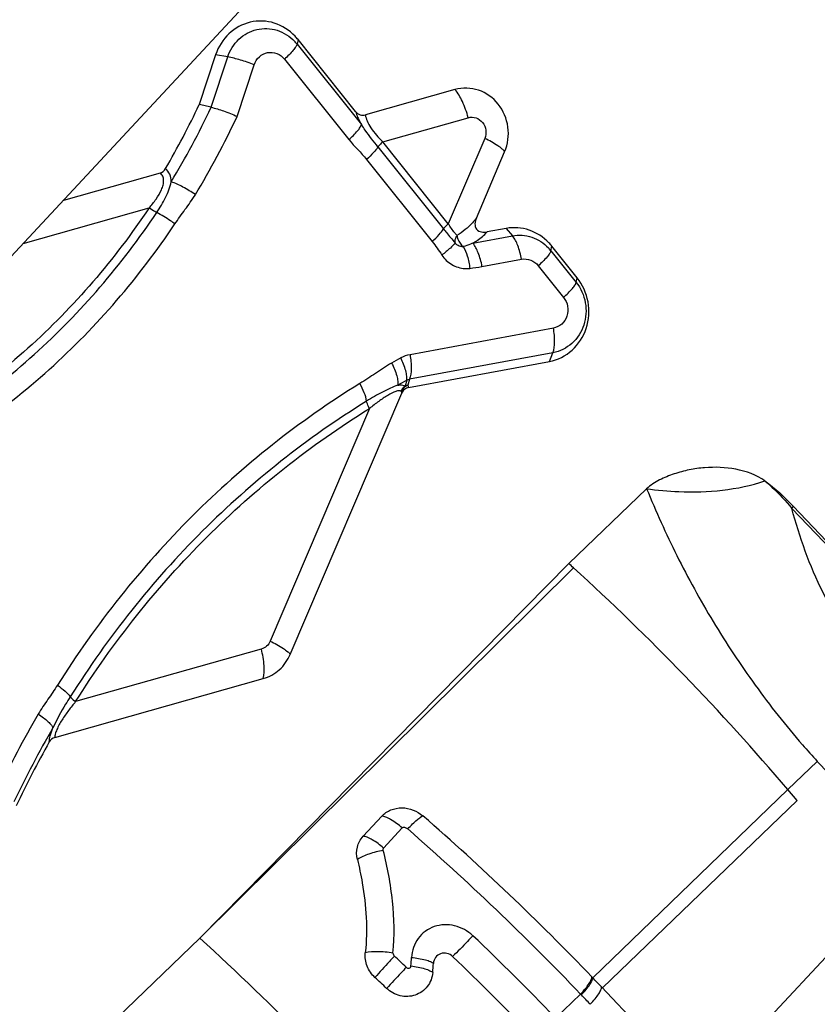
# Model space of a CAD drawing. Units: millimetres. Extents: x 0 to 594, y 0 to 420.
# Drawn here: x 285 to 288, y 68 to 72 of the extents above; entities that cross this region are included whole.
import ezdxf

# ---------------------------------------------------------------- set-up
doc = ezdxf.new("R2010")
doc.units = ezdxf.units.MM
doc.header["$LTSCALE"] = 32.67
doc.layers.add('607065213-000_CL', color=7, linetype='CONTINUOUS')
doc.layers.add('607150821-000_CL', color=7, linetype='CONTINUOUS')

msp = doc.modelspace()

# ---------------------------------------------------------------- linework, layer by layer
at = {"layer": '607065213-000_CL', "color": 9, "linetype": 'CONTINUOUS'}
for p, q in [((285.9604, 72.0247), (285.9562, 72.0051)), ((285.9562, 72.0051), (286.2306, 71.6621)), ((285.5901, 71.736), (285.661, 71.9505)), ((285.661, 71.9505), (285.6097, 71.9598)), ((285.9028, 71.9412), (286.1771, 71.5982)), ((285.7009, 71.6969), (285.7737, 71.9173)), ((286.3212, 71.5889), (286.685, 71.6918)), ((286.6004, 71.2398), (286.3212, 71.5889)), ((286.7556, 71.6037), (286.6004, 71.2398)), ((286.301, 71.5669), (286.5802, 71.2178)), ((286.2525, 71.514), (286.5317, 71.1649)), ((284.79, 71.1559), (285.3265, 71.3076)), ((286.8468, 71.2201), (286.8734, 71.1886)), ((286.7051, 71.1574), (286.8734, 71.1886)), ((287.0371, 71.1251), (287.0413, 71.1447)), ((286.7438, 71.0577), (286.912, 71.0888)), ((287.0371, 71.1251), (287.1449, 70.9903)), ((286.9837, 71.061), (287.0913, 70.9264)), ((287.1449, 70.9903), (287.149, 71.0099)), ((287.048, 70.7953), (286.4373, 70.6822)), ((287.0458, 70.6904), (286.435, 70.5773)), ((287.0313, 70.6537), (287.0458, 70.6904)), ((286.435, 70.5773), (286.4283, 70.5522)), ((286.2647, 70.4529), (285.8423, 69.4626)), ((288.0635, 70.0278), (288.6287, 69.4332)), ((285.5427, 68.1966), (287.1337, 69.7746)), ((285.8041, 69.4283), (285.0132, 69.2046)), ((288.0465, 68.8299), (288.1718, 68.95)), ((288.1718, 68.95), (288.2201, 68.8992)), ((287.2153, 68.0285), (288.0466, 68.8299)), ((287.2568, 67.985), (288.0859, 68.7835)), ((286.3247, 68.581), (286.4041, 68.667)), ((288.5285, 68.4611), (285.8154, 65.546)), ((287.1638, 67.9588), (287.0575, 67.8564))]:
    msp.add_line(p, q, dxfattribs=at)
at = {"layer": '607065213-000_CL', "color": 7, "linetype": 'CONTINUOUS'}
for p, q in [((286.2059, 71.7177), (285.9604, 72.0247)), ((285.6097, 71.9598), (285.5396, 71.7475)), ((286.6288, 71.8113), (286.2473, 71.7035)), ((286.7199, 71.2643), (286.8403, 71.5467)), ((285.3727, 71.4561), (284.9611, 71.3397)), ((286.8469, 71.2201), (286.7654, 71.205)), ((287.149, 71.0099), (287.0413, 71.1446)), ((286.4313, 70.5426), (287.0313, 70.6537)), ((286.4236, 70.5733), (286.4168, 70.5481)), ((285.9272, 69.4058), (286.4019, 70.5188)), ((287.4448, 70.1113), (287.1131, 69.7933)), ((288.0696, 70.0366), (288.6347, 69.4419)), ((285.5427, 68.1966), (287.1131, 69.7933)), ((284.9249, 69.0517), (285.8125, 69.3027)), ((288.086, 68.7835), (288.0465, 68.8299)), ((286.2377, 68.6308), (286.3172, 68.7167)), ((285.5427, 68.1966), (285.0403, 67.715)), ((287.2119, 68.0321), (287.2153, 68.0285)), ((287.5463, 67.6803), (287.2528, 67.9892))]:
    msp.add_line(p, q, dxfattribs=at)
at = {"layer": '607065213-000_CL', "color": 9, "linetype": 'CONTINUOUS'}
for centre, radius, start, end in [((285.8117, 71.8896), 0.1851, 38.6468, 43.5364), ((282.5455, 73.1596), 3.3609, 328.7991, 334.9406), ((282.5691, 73.1537), 3.454, 328.7893, 335.0543), ((286.6601, 71.1774), 0.0351, 266.6046, 276.8648), ((286.8926, 71.0096), 0.1849, 38.6444, 43.5355), ((286.6776, 71.1686), 0.1194, 266.6048, 276.8624), ((288.2473, 67.2833), 3.8571, 118.6437, 119.3094), ((288.2274, 67.2708), 3.763, 118.6437, 119.3094), ((288.3716, 69.8198), 0.3717, 144.328, 145.9698), ((280.085, 62.0501), 10.4572, 40.41701, 47.61916), ((288.5413, 67.0084), 4.265, 149.8324, 154.8348), ((288.5138, 67.0027), 4.1605, 149.8321, 154.7485), ((290.7384, 71.3012), 3.4807, 220.9244, 222.4919), ((278.8891, 60.0412), 11.4524, 43.7366, 48.83236), ((278.4874, 60.4264), 10.4953, 40.75803, 47.76099), ((279.5438, 60.6653), 10.4004, 43.78044, 46.48503), ((278.4274, 59.5734), 11.6683, 46.75582, 47.09656), ((285.1311, 68.1761), 1.3139, 355.7449, 357.3376), ((275.9266, 57.2087), 15.5512, 43.50965, 43.71251)]:
    msp.add_arc(centre, radius, start, end, dxfattribs=at)
at = {"layer": '607065213-000_CL', "color": 7, "linetype": 'CONTINUOUS'}
for centre, radius, start, end in [((285.7886, 71.8872), 0.22, 38.6551, 43.5462), ((282.5294, 73.1569), 3.3238, 329.5932, 334.9117), ((286.8693, 71.007), 0.2202, 38.6626, 43.5571), ((280.6726, 62.6727), 9.6012, 47.70482, 47.87105), ((288.4911, 66.9991), 4.1258, 150.4693, 154.7224), ((279.3181, 60.4704), 10.9312, 43.76887, 48.98318), ((279.1279, 60.2736), 10.8474, 43.79265, 46.32387), ((285.1279, 68.1753), 1.4119, 354.9345, 356.5236), ((278.7145, 59.848), 11.1486, 46.86129, 47.20985), ((272.3605, 53.8271), 20.551, 43.56058, 43.71203)]:
    msp.add_arc(centre, radius, start, end, dxfattribs=at)
for points, knots in [([(285.9481, 72.0388), (285.924, 72.0642), (285.8629, 72.1034), (285.7546, 72.1076), (285.6593, 72.0555), (285.6208, 71.9934), (285.6097, 71.9598)], [0, 0, 0, 0, 0.251715, 0.497685, 0.745185, 1, 1, 1, 1]), ([(286.8403, 71.5467), (286.8542, 71.5792), (286.8639, 71.6533), (286.8212, 71.7545), (286.7335, 71.8185), (286.6609, 71.8204), (286.6288, 71.8113)], [0, 0, 0, 0, 0.255587, 0.510948, 0.758677, 1, 1, 1, 1]), ([(285.5901, 71.736), (285.5817, 71.7379), (285.5652, 71.7432), (285.5481, 71.7459), (285.5397, 71.7478)], [0, 0, 0, 0, 0.498503, 1, 1, 1, 1]), ([(285.5901, 71.736), (285.6082, 71.732), (285.6457, 71.7203), (285.6821, 71.7056), (285.7009, 71.6969)], [0, 0, 0, 0, 0.471566, 1, 1, 1, 1]), ([(286.2059, 71.7177), (286.2108, 71.7117), (286.2236, 71.7017), (286.24, 71.7014), (286.2473, 71.7035)], [0, 0, 0, 0, 0.507172, 1, 1, 1, 1]), ([(286.7199, 71.2643), (286.7166, 71.2567), (286.7116, 71.2407), (286.7178, 71.2143), (286.7416, 71.2028), (286.7576, 71.2036), (286.7654, 71.205)], [0, 0, 0, 0, 0.256853, 0.510787, 0.756412, 1, 1, 1, 1]), ([(287.0289, 71.1588), (287.0059, 71.183), (286.9482, 71.221), (286.879, 71.226), (286.8469, 71.2201)], [0, 0, 0, 0, 0.505677, 1, 1, 1, 1]), ([(287.0313, 70.6537), (287.0664, 70.6602), (287.1353, 70.6946), (287.1968, 70.7921), (287.2048, 70.9083), (287.1725, 70.9805), (287.149, 71.0099)], [0, 0, 0, 0, 0.241708, 0.490573, 0.745652, 1, 1, 1, 1]), ([(286.4313, 70.5426), (286.425, 70.5415), (286.4125, 70.5359), (286.4045, 70.5249), (286.4019, 70.5188)], [0, 0, 0, 0, 0.493485, 1, 1, 1, 1]), ([(287.9488, 70.1445), (287.9127, 70.1707), (287.8255, 70.2009), (287.7138, 70.2052), (287.6259, 70.1928), (287.5615, 70.1756), (287.5098, 70.1545), (287.4711, 70.1324), (287.4529, 70.119), (287.4448, 70.1113)], [0, 0, 0, 0, 0.250926, 0.499862, 0.624368, 0.748996, 0.873985, 0.936801, 1, 1, 1, 1]), ([(287.4448, 70.1113), (287.4904, 70.1053), (287.6585, 70.0901), (287.8321, 70.1053), (287.9488, 70.1445)], [0, 0, 0, 0, 0.272094, 1, 1, 1, 1]), ([(285.8125, 69.3027), (285.8376, 69.3098), (285.8855, 69.3364), (285.9167, 69.3812), (285.9272, 69.4058)], [0, 0, 0, 0, 0.493754, 1, 1, 1, 1]), ([(286.3172, 68.7167), (286.3278, 68.7282), (286.3552, 68.7463), (286.4186, 68.7584), (286.4681, 68.739), (286.492, 68.7182)], [0, 0, 0, 0, 0.24685, 0.498953, 1, 1, 1, 1]), ([(286.2133, 68.5323), (286.2093, 68.5493), (286.2085, 68.5857), (286.2258, 68.618), (286.2377, 68.6308)], [0, 0, 0, 0, 0.500486, 1, 1, 1, 1]), ([(286.2133, 68.5323), (286.2211, 68.4994), (286.2482, 68.3692), (286.2575, 68.234), (286.2468, 68.1352)], [0, 0, 0, 0, 0.253683, 1, 1, 1, 1]), ([(286.288, 68.0294), (286.2736, 68.0427), (286.2506, 68.0759), (286.2447, 68.116), (286.2468, 68.1352)], [0, 0, 0, 0, 0.504742, 1, 1, 1, 1]), ([(286.6189, 68.1191), (286.6123, 68.1254), (286.5955, 68.1347), (286.567, 68.1334), (286.5439, 68.1167), (286.5377, 68.0987), (286.5371, 68.0897)], [0, 0, 0, 0, 0.254944, 0.504987, 0.751269, 1, 1, 1, 1]), ([(286.5342, 68.0507), (286.5323, 68.0294), (286.5163, 67.9872), (286.4611, 67.9482), (286.3934, 67.9463), (286.3536, 67.9682), (286.3376, 67.9832)], [0, 0, 0, 0, 0.24878, 0.49497, 0.744573, 1, 1, 1, 1])]:
    msp.add_open_spline(points, degree=3, knots=knots, dxfattribs=at)
at = {"layer": '607065213-000_CL', "color": 9, "linetype": 'CONTINUOUS'}
for points, knots in [([(285.661, 71.9505), (285.6703, 71.9787), (285.7027, 72.0311), (285.7829, 72.0749), (285.8741, 72.0714), (285.9256, 72.0383), (285.9458, 72.017)], [0, 0, 0, 0, 0.254733, 0.502158, 0.748156, 1, 1, 1, 1]), ([(285.7737, 71.9173), (285.7779, 71.9301), (285.7929, 71.954), (285.8304, 71.9727), (285.872, 71.9686), (285.8944, 71.9517), (285.9028, 71.9412)], [0, 0, 0, 0, 0.254423, 0.5013, 0.747295, 1, 1, 1, 1]), ([(285.9562, 72.0051), (285.9554, 72.0012), (285.9502, 71.9919), (285.9332, 71.9698), (285.9159, 71.953), (285.9027, 71.9412)], [0, 0, 0, 0, 0.14569, 0.369138, 1, 1, 1, 1]), ([(285.7737, 71.9173), (285.7544, 71.9248), (285.7172, 71.9373), (285.6792, 71.9472), (285.661, 71.9505)], [0, 0, 0, 0, 0.527392, 1, 1, 1, 1]), ([(286.6851, 71.6918), (286.6789, 71.7155), (286.6641, 71.7574), (286.642, 71.7966), (286.6289, 71.8114)], [0, 0, 0, 0, 0.553239, 1, 1, 1, 1]), ([(286.2059, 71.7177), (286.2071, 71.7137), (286.2136, 71.6945), (286.2227, 71.6762), (286.2306, 71.6621)], [0, 0, 0, 0, 0.205048, 1, 1, 1, 1]), ([(286.2473, 71.7035), (286.2484, 71.6949), (286.2551, 71.6757), (286.2777, 71.6356), (286.3027, 71.6072), (286.3212, 71.5889)], [0, 0, 0, 0, 0.187418, 0.434538, 1, 1, 1, 1]), ([(286.685, 71.6918), (286.6958, 71.6948), (286.7199, 71.6942), (286.7492, 71.6729), (286.7634, 71.6392), (286.7602, 71.6145), (286.7556, 71.6037)], [0, 0, 0, 0, 0.241378, 0.489052, 0.744357, 1, 1, 1, 1]), ([(286.1771, 71.5982), (286.1902, 71.61), (286.2077, 71.6268), (286.2246, 71.6489), (286.2297, 71.6582), (286.2306, 71.6621)], [0, 0, 0, 0, 0.630818, 0.856438, 1, 1, 1, 1]), ([(286.301, 71.5669), (286.2825, 71.5902), (286.2581, 71.6213), (286.2358, 71.6539), (286.2306, 71.6621)], [0, 0, 0, 0, 0.753528, 1, 1, 1, 1]), ([(286.3212, 71.5889), (286.319, 71.5869), (286.3118, 71.5801), (286.3047, 71.5729), (286.301, 71.5669)], [0, 0, 0, 0, 0.295802, 1, 1, 1, 1]), ([(286.8404, 71.5469), (286.8376, 71.5512), (286.8281, 71.5603), (286.8005, 71.5804), (286.7747, 71.5943), (286.7556, 71.6037)], [0, 0, 0, 0, 0.151556, 0.376773, 1, 1, 1, 1]), ([(286.301, 71.5669), (286.2957, 71.5583), (286.2799, 71.5401), (286.2629, 71.5233), (286.2525, 71.514)], [0, 0, 0, 0, 0.419478, 1, 1, 1, 1]), ([(285.4203, 71.4185), (285.4203, 71.4294), (285.4172, 71.4508), (285.404, 71.4685), (285.396, 71.4746)], [0, 0, 0, 0, 0.522003, 1, 1, 1, 1]), ([(285.3265, 71.3076), (285.337, 71.3195), (285.3565, 71.3437), (285.3765, 71.3767), (285.3865, 71.4041), (285.3893, 71.4241), (285.3856, 71.443), (285.3775, 71.4527), (285.3727, 71.4561)], [0, 0, 0, 0, 0.278588, 0.545796, 0.671676, 0.789247, 0.896691, 1, 1, 1, 1]), ([(285.3587, 71.2874), (285.3725, 71.3082), (285.3917, 71.3399), (285.4112, 71.3843), (285.4183, 71.4071), (285.4203, 71.4185)], [0, 0, 0, 0, 0.512888, 0.76114, 1, 1, 1, 1]), ([(285.5232, 71.3639), (285.5062, 71.3757), (285.4729, 71.3959), (285.4375, 71.4126), (285.4203, 71.4185)], [0, 0, 0, 0, 0.532334, 1, 1, 1, 1]), ([(285.4362, 71.239), (285.45, 71.2597), (285.4794, 71.3011), (285.5098, 71.3418), (285.5232, 71.3638)], [0, 0, 0, 0, 0.490773, 1, 1, 1, 1]), ([(285.3265, 71.3076), (285.18, 71.0887), (284.8352, 70.6875), (284.4006, 70.3851), (284.1701, 70.2656)], [0, 0, 0, 0, 0.503599, 1, 1, 1, 1]), ([(285.3587, 71.2874), (285.3561, 71.2888), (285.3449, 71.2947), (285.3342, 71.3017), (285.3265, 71.3076)], [0, 0, 0, 0, 0.234351, 1, 1, 1, 1]), ([(284.1901, 70.2343), (284.423, 70.3552), (284.8622, 70.6608), (285.2107, 71.0662), (285.3587, 71.2874)], [0, 0, 0, 0, 0.496401, 1, 1, 1, 1]), ([(285.4361, 71.239), (285.4302, 71.2436), (285.4054, 71.2614), (285.3793, 71.2774), (285.3587, 71.2874)], [0, 0, 0, 0, 0.247554, 1, 1, 1, 1]), ([(286.7199, 71.2643), (286.7148, 71.2573), (286.6909, 71.2286), (286.6613, 71.205), (286.6371, 71.1898)], [0, 0, 0, 0, 0.232506, 1, 1, 1, 1]), ([(284.2381, 70.1594), (284.4769, 70.2833), (284.9271, 70.5966), (285.2844, 71.0122), (285.4361, 71.239)], [0, 0, 0, 0, 0.496401, 1, 1, 1, 1]), ([(286.5317, 71.1649), (286.5419, 71.1741), (286.559, 71.1908), (286.5748, 71.2091), (286.5802, 71.2178)], [0, 0, 0, 0, 0.571548, 1, 1, 1, 1]), ([(286.5802, 71.2178), (286.5812, 71.2194), (286.5872, 71.2274), (286.5944, 71.2344), (286.6004, 71.2398)], [0, 0, 0, 0, 0.187754, 1, 1, 1, 1]), ([(286.5802, 71.2178), (286.5843, 71.2126), (286.6003, 71.1928), (286.6166, 71.1732), (286.6293, 71.1592)], [0, 0, 0, 0, 0.260165, 1, 1, 1, 1]), ([(286.6371, 71.1898), (286.6339, 71.1933), (286.6206, 71.2091), (286.6088, 71.2263), (286.6004, 71.2398)], [0, 0, 0, 0, 0.23005, 1, 1, 1, 1]), ([(286.6293, 71.1592), (286.629, 71.1615), (286.6289, 71.1722), (286.6329, 71.1826), (286.6371, 71.1898)], [0, 0, 0, 0, 0.217325, 1, 1, 1, 1]), ([(286.6371, 71.1898), (286.638, 71.1846), (286.6429, 71.1669), (286.6537, 71.1504), (286.6643, 71.1426)], [0, 0, 0, 0, 0.282827, 1, 1, 1, 1]), ([(286.7051, 71.1574), (286.7111, 71.1609), (286.733, 71.1743), (286.7531, 71.1909), (286.7654, 71.205)], [0, 0, 0, 0, 0.272022, 1, 1, 1, 1]), ([(286.8734, 71.1885), (286.9005, 71.1935), (286.9587, 71.1893), (287.0073, 71.1574), (287.0267, 71.137)], [0, 0, 0, 0, 0.494282, 1, 1, 1, 1]), ([(286.9122, 71.0889), (286.9086, 71.1087), (286.8994, 71.1434), (286.8836, 71.1766), (286.8734, 71.1886)], [0, 0, 0, 0, 0.561984, 1, 1, 1, 1]), ([(286.6293, 71.1592), (286.6241, 71.1506), (286.6052, 71.1323), (286.5854, 71.116), (286.5729, 71.1066)], [0, 0, 0, 0, 0.392885, 1, 1, 1, 1]), ([(286.7051, 71.1574), (286.7019, 71.1561), (286.6884, 71.1507), (286.6748, 71.1459), (286.6643, 71.1426)], [0, 0, 0, 0, 0.23983, 1, 1, 1, 1]), ([(286.6643, 71.1426), (286.6718, 71.1302), (286.6834, 71.0996), (286.6897, 71.0678), (286.6919, 71.05)], [0, 0, 0, 0, 0.446928, 1, 1, 1, 1]), ([(286.7438, 71.0577), (286.743, 71.068), (286.7378, 71.0878), (286.7261, 71.1216), (286.7152, 71.1454), (286.7051, 71.1574)], [0, 0, 0, 0, 0.288661, 0.562901, 1, 1, 1, 1]), ([(286.5729, 71.1066), (286.5839, 71.0903), (286.6128, 71.0624), (286.6514, 71.0505), (286.6705, 71.0494)], [0, 0, 0, 0, 0.506655, 1, 1, 1, 1]), ([(286.912, 71.0888), (286.9249, 71.0912), (286.953, 71.0886), (286.9753, 71.0716), (286.9837, 71.061)], [0, 0, 0, 0, 0.493407, 1, 1, 1, 1]), ([(287.0371, 71.1251), (287.0362, 71.1211), (287.0311, 71.1118), (287.0141, 71.0897), (286.9967, 71.073), (286.9836, 71.0612)], [0, 0, 0, 0, 0.145699, 0.369149, 1, 1, 1, 1]), ([(287.1448, 70.9903), (287.1646, 70.9656), (287.1918, 70.9049), (287.1851, 70.807), (287.1334, 70.7249), (287.0754, 70.6959), (287.0458, 70.6904)], [0, 0, 0, 0, 0.254238, 0.50923, 0.758135, 1, 1, 1, 1]), ([(287.0914, 70.9264), (287.1045, 70.9382), (287.1219, 70.9549), (287.1389, 70.9771), (287.144, 70.9863), (287.1449, 70.9903)], [0, 0, 0, 0, 0.630765, 0.854262, 1, 1, 1, 1]), ([(287.0913, 70.9264), (287.1, 70.9156), (287.1119, 70.8891), (287.1089, 70.8462), (287.0863, 70.8104), (287.061, 70.7977), (287.048, 70.7953)], [0, 0, 0, 0, 0.254375, 0.509423, 0.758261, 1, 1, 1, 1]), ([(287.0458, 70.6904), (287.0514, 70.7046), (287.0548, 70.7405), (287.0516, 70.7756), (287.0481, 70.7953)], [0, 0, 0, 0, 0.432547, 1, 1, 1, 1]), ([(286.4236, 70.5733), (286.4245, 70.5791), (286.424, 70.5931), (286.4174, 70.6256), (286.4069, 70.651), (286.3984, 70.6684)], [0, 0, 0, 0, 0.178803, 0.416561, 1, 1, 1, 1]), ([(286.4373, 70.6822), (286.4408, 70.6626), (286.4441, 70.6275), (286.4406, 70.5915), (286.435, 70.5773)], [0, 0, 0, 0, 0.567392, 1, 1, 1, 1]), ([(286.3591, 70.6467), (286.3354, 70.6334), (286.2913, 70.6026), (286.2463, 70.5733), (286.2238, 70.5594)], [0, 0, 0, 0, 0.507496, 1, 1, 1, 1]), ([(286.3592, 70.6467), (286.3679, 70.6294), (286.3786, 70.6042), (286.3856, 70.5718), (286.3862, 70.5579), (286.3853, 70.5521)], [0, 0, 0, 0, 0.584133, 0.821693, 1, 1, 1, 1]), ([(286.2238, 70.5594), (285.9659, 70.4001), (285.4829, 70.0171), (285.0996, 69.5347), (284.9359, 69.2747)], [0, 0, 0, 0, 0.496605, 1, 1, 1, 1]), ([(286.2527, 70.4842), (286.2509, 70.4964), (286.2424, 70.5222), (286.2309, 70.5466), (286.2238, 70.5594)], [0, 0, 0, 0, 0.456684, 1, 1, 1, 1]), ([(286.3853, 70.5521), (286.3745, 70.5488), (286.3525, 70.5396), (286.3081, 70.5174), (286.2749, 70.498), (286.2527, 70.4842)], [0, 0, 0, 0, 0.228349, 0.475765, 1, 1, 1, 1]), ([(286.3853, 70.5521), (286.3886, 70.5526), (286.399, 70.554), (286.4113, 70.553), (286.4168, 70.5481)], [0, 0, 0, 0, 0.311225, 1, 1, 1, 1]), ([(286.4283, 70.5522), (286.4192, 70.5484), (286.4084, 70.5399), (286.4015, 70.5289), (286.4001, 70.526)], [0, 0, 0, 0, 0.756161, 1, 1, 1, 1]), ([(286.4001, 70.526), (286.3977, 70.5281), (286.3891, 70.5293), (286.3693, 70.524), (286.34, 70.5083), (286.3029, 70.4832), (286.2776, 70.4635), (286.2647, 70.4529)], [0, 0, 0, 0, 0.060625, 0.148853, 0.391978, 0.683515, 1, 1, 1, 1]), ([(286.2527, 70.4842), (285.9999, 70.3282), (285.5265, 69.9528), (285.1508, 69.48), (284.9904, 69.2252)], [0, 0, 0, 0, 0.496605, 1, 1, 1, 1]), ([(286.2647, 70.4529), (286.2632, 70.4557), (286.2582, 70.4656), (286.2539, 70.4763), (286.2527, 70.4842)], [0, 0, 0, 0, 0.280973, 1, 1, 1, 1]), ([(285.0132, 69.2046), (285.1722, 69.4572), (285.5447, 69.926), (286.0141, 70.2982), (286.2647, 70.4529)], [0, 0, 0, 0, 0.503395, 1, 1, 1, 1]), ([(287.9488, 70.1445), (287.9591, 70.136), (288, 70.0998), (288.037, 70.0594), (288.0635, 70.0278)], [0, 0, 0, 0, 0.244701, 1, 1, 1, 1]), ([(287.4448, 70.1113), (287.4845, 70.015), (287.5712, 69.8225), (287.7253, 69.5424), (287.9037, 69.2727), (288.0372, 69.1021), (288.1085, 69.0211)], [0, 0, 0, 0, 0.243665, 0.493869, 0.747517, 1, 1, 1, 1]), ([(288.4113, 69.3435), (288.326, 69.4419), (288.1839, 69.6606), (288.0958, 69.9046), (288.0635, 70.0278)], [0, 0, 0, 0, 0.505294, 1, 1, 1, 1]), ([(285.8423, 69.4626), (285.8388, 69.4545), (285.8284, 69.4395), (285.8125, 69.4306), (285.8041, 69.4283)], [0, 0, 0, 0, 0.506249, 1, 1, 1, 1]), ([(285.8423, 69.4626), (285.8614, 69.4531), (285.8872, 69.4393), (285.9148, 69.4192), (285.9243, 69.4101), (285.9271, 69.4057)], [0, 0, 0, 0, 0.623152, 0.84841, 1, 1, 1, 1]), ([(285.8126, 69.3027), (285.8175, 69.3203), (285.8177, 69.3636), (285.8103, 69.4051), (285.8042, 69.4283)], [0, 0, 0, 0, 0.433253, 1, 1, 1, 1]), ([(284.9359, 69.2747), (284.923, 69.2543), (284.8954, 69.2135), (284.8666, 69.1734), (284.854, 69.1517)], [0, 0, 0, 0, 0.490158, 1, 1, 1, 1]), ([(284.9359, 69.2747), (284.9471, 69.2666), (284.9663, 69.2512), (284.9841, 69.2339), (284.9904, 69.2252)], [0, 0, 0, 0, 0.562592, 1, 1, 1, 1]), ([(284.9904, 69.2252), (284.9839, 69.2146), (284.9574, 69.1719), (284.9322, 69.1281), (284.9168, 69.0935)], [0, 0, 0, 0, 0.247588, 1, 1, 1, 1]), ([(285.0132, 69.2046), (285.0029, 69.1923), (284.9826, 69.1672), (284.9553, 69.1277), (284.9362, 69.0939), (284.9268, 69.0683), (284.9246, 69.0566), (284.9249, 69.0517)], [0, 0, 0, 0, 0.26822, 0.541713, 0.805134, 0.916552, 1, 1, 1, 1]), ([(284.9904, 69.2252), (284.9916, 69.2236), (284.9984, 69.2159), (285.0064, 69.2094), (285.0132, 69.2046)], [0, 0, 0, 0, 0.192475, 1, 1, 1, 1]), ([(284.854, 69.1517), (284.8689, 69.1418), (284.8889, 69.1272), (284.909, 69.1067), (284.9154, 69.0976), (284.9168, 69.0935)], [0, 0, 0, 0, 0.622323, 0.849897, 1, 1, 1, 1]), ([(284.9012, 69.0326), (284.9015, 69.0416), (284.9057, 69.0624), (284.9125, 69.0823), (284.9168, 69.0935)], [0, 0, 0, 0, 0.426549, 1, 1, 1, 1]), ([(286.4041, 68.667), (286.3888, 68.6802), (286.3662, 68.6973), (286.3361, 68.7125), (286.3229, 68.7164), (286.3172, 68.7167)], [0, 0, 0, 0, 0.599977, 0.831755, 1, 1, 1, 1]), ([(286.4278, 68.6625), (286.4346, 68.6697), (286.4475, 68.6829), (286.4656, 68.7001), (286.48, 68.7116), (286.4885, 68.7173), (286.492, 68.7182)], [0, 0, 0, 0, 0.347657, 0.651065, 0.872765, 1, 1, 1, 1]), ([(286.4041, 68.667), (286.406, 68.668), (286.41, 68.6699), (286.4188, 68.6683), (286.4242, 68.6648), (286.4278, 68.6625)], [0, 0, 0, 0, 0.246586, 0.496756, 1, 1, 1, 1]), ([(286.3247, 68.581), (286.3097, 68.5939), (286.2873, 68.611), (286.2572, 68.6262), (286.2435, 68.6305), (286.2377, 68.6308)], [0, 0, 0, 0, 0.585366, 0.826113, 1, 1, 1, 1]), ([(286.3235, 68.5711), (286.3028, 68.5672), (286.265, 68.5573), (286.2283, 68.5422), (286.2133, 68.5323)], [0, 0, 0, 0, 0.538855, 1, 1, 1, 1]), ([(286.3649, 68.1338), (286.3722, 68.2071), (286.3686, 68.3552), (286.3414, 68.4999), (286.3235, 68.5711)], [0, 0, 0, 0, 0.50086, 1, 1, 1, 1]), ([(286.7049, 68.2076), (286.6831, 68.2274), (286.63, 68.258), (286.5385, 68.2545), (286.4642, 68.2014), (286.4452, 68.1436), (286.4436, 68.1151)], [0, 0, 0, 0, 0.255217, 0.506138, 0.752517, 1, 1, 1, 1]), ([(286.7049, 68.2076), (286.6975, 68.1995), (286.6693, 68.1695), (286.6407, 68.1399), (286.6189, 68.1191)], [0, 0, 0, 0, 0.26706, 1, 1, 1, 1]), ([(286.3649, 68.1338), (286.343, 68.1372), (286.3037, 68.1405), (286.2638, 68.1391), (286.2468, 68.1352)], [0, 0, 0, 0, 0.559537, 1, 1, 1, 1]), ([(286.3706, 68.1203), (286.3635, 68.1126), (286.3358, 68.0825), (286.3082, 68.0522), (286.288, 68.0294)], [0, 0, 0, 0, 0.255203, 1, 1, 1, 1]), ([(286.4436, 68.1151), (286.4637, 68.113), (286.4914, 68.1088), (286.5223, 68.0988), (286.5336, 68.0931), (286.5371, 68.0897)], [0, 0, 0, 0, 0.621363, 0.851121, 1, 1, 1, 1]), ([(286.4215, 68.0732), (286.4141, 68.0652), (286.3862, 68.0351), (286.3583, 68.0051), (286.3376, 67.9832)], [0, 0, 0, 0, 0.266235, 1, 1, 1, 1]), ([(286.4215, 68.0732), (286.4247, 68.0704), (286.4318, 68.0676), (286.4396, 68.0723), (286.4412, 68.0765), (286.4414, 68.0787)], [0, 0, 0, 0, 0.500614, 0.749488, 1, 1, 1, 1]), ([(286.4414, 68.0787), (286.4615, 68.076), (286.4891, 68.0711), (286.5197, 68.0601), (286.5308, 68.0541), (286.5342, 68.0507)], [0, 0, 0, 0, 0.621498, 0.851288, 1, 1, 1, 1]), ([(287.1638, 67.9588), (287.1708, 67.9664), (287.1835, 67.9808), (287.1991, 68.0014), (287.2086, 68.0178), (287.2123, 68.0282), (287.2119, 68.0321)], [0, 0, 0, 0, 0.351323, 0.647547, 0.866844, 1, 1, 1, 1]), ([(287.1672, 67.9552), (287.1743, 67.9628), (287.1869, 67.9772), (287.2025, 67.9978), (287.2121, 68.0142), (287.2158, 68.0246), (287.2153, 68.0285)], [0, 0, 0, 0, 0.351325, 0.647549, 0.866842, 1, 1, 1, 1]), ([(287.2052, 67.9153), (287.2123, 67.9229), (287.2249, 67.9374), (287.2404, 67.9581), (287.2499, 67.9746), (287.2534, 67.9852), (287.2528, 67.9892)], [0, 0, 0, 0, 0.350235, 0.645825, 0.865277, 1, 1, 1, 1])]:
    msp.add_open_spline(points, degree=3, knots=knots, dxfattribs=at)
for points in [[(286.1771, 71.5982), (286.2006, 71.5688), (286.229, 71.5434), (286.2525, 71.514)], [(286.5317, 71.1649), (286.5464, 71.1462), (286.5597, 71.1264), (286.5729, 71.1066)], [(286.6472, 71.1447), (286.6401, 71.1475), (286.6336, 71.1528), (286.6293, 71.1592)], [(286.658, 71.1424), (286.6544, 71.1426), (286.6507, 71.1434), (286.6472, 71.1447)], [(286.6919, 71.05), (286.7092, 71.0521), (286.7266, 71.0545), (286.7438, 71.0577)], [(286.4373, 70.6822), (286.4238, 70.6797), (286.4105, 70.675), (286.3984, 70.6684)], [(286.4001, 70.526), (286.4036, 70.5346), (286.4095, 70.5424), (286.4168, 70.5481)], [(286.4168, 70.5481), (286.4204, 70.5499), (286.4243, 70.5513), (286.4283, 70.5522)], [(286.4236, 70.5733), (286.427, 70.5754), (286.431, 70.577), (286.435, 70.5773)], [(286.4283, 70.5522), (286.4298, 70.5492), (286.4308, 70.5459), (286.4313, 70.5426)], [(286.4001, 70.526), (286.4011, 70.5238), (286.4017, 70.5213), (286.4019, 70.5188)], [(286.3235, 68.5711), (286.3228, 68.5743), (286.3227, 68.5783), (286.3247, 68.581)], [(286.3649, 68.1338), (286.3646, 68.129), (286.3671, 68.1237), (286.3706, 68.1203)]]:
    msp.add_open_spline(points, degree=3, dxfattribs=at)
at = {"layer": '607065213-000_CL', "color": 7, "linetype": 'CONTINUOUS'}
for points in [[(285.3727, 71.4561), (285.3823, 71.4588), (285.391, 71.466), (285.396, 71.4746)], [(287.9488, 70.1445), (287.9925, 70.1128), (288.0324, 70.0757), (288.0696, 70.0366)], [(284.9249, 69.0517), (284.9151, 69.0489), (284.9062, 69.0414), (284.9012, 69.0326)], [(287.1638, 67.9588), (287.1649, 67.9575), (287.1662, 67.9565), (287.1671, 67.9551)]]:
    msp.add_open_spline(points, degree=3, dxfattribs=at)
at = {"layer": '607150821-000_CL', "color": 7, "linetype": 'CONTINUOUS'}
msp.add_line((281.1668, 67.263), (288.7083, 75.3659), dxfattribs=at)

doc.saveas('drawing.dxf')
